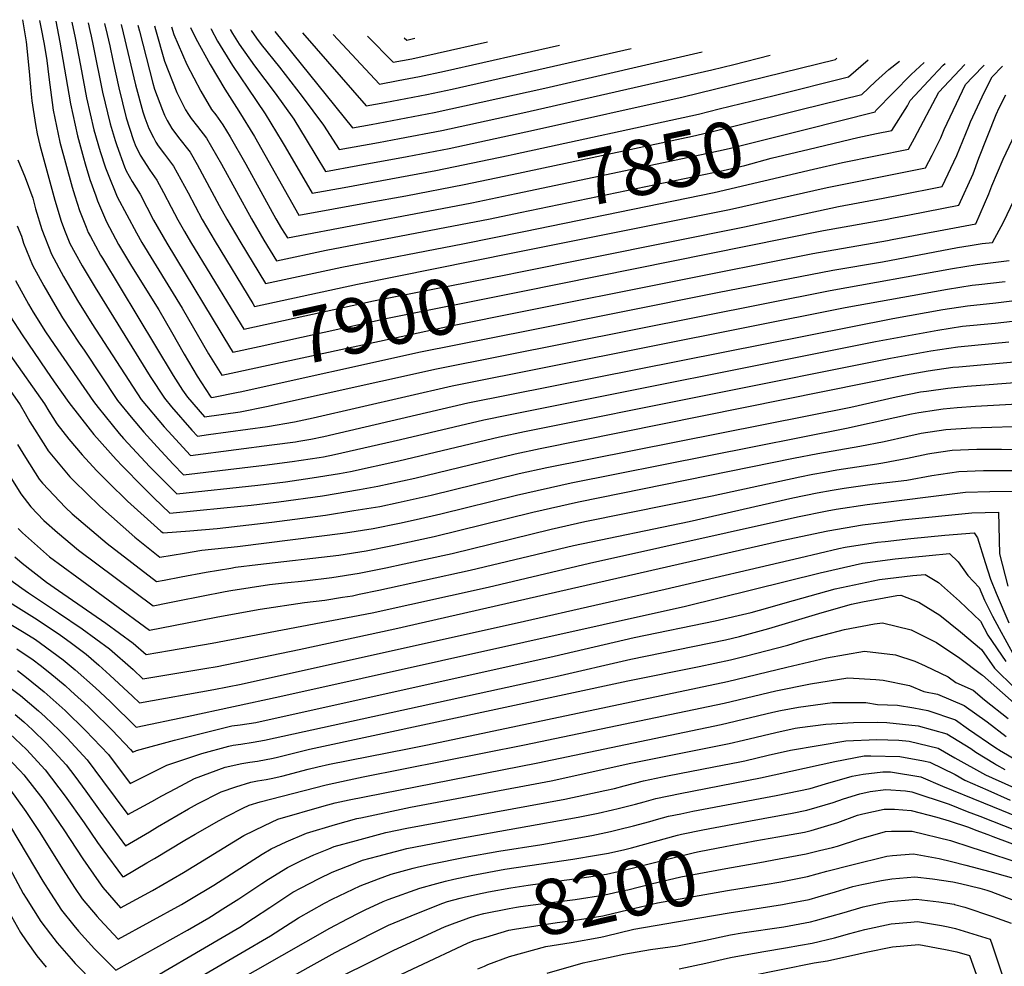
# Model space of a CAD drawing. Units: inches. Extents: x 2509258 to 2514706, y 1512700 to 1518254.
# Drawn here: x 2513473 to 2513986, y 1517540 to 1518033 of the extents above; entities that cross this region are included whole.
import ezdxf
from ezdxf.enums import TextEntityAlignment as Align

# ---------------------------------------------------------------- set-up
doc = ezdxf.new("R2010")
doc.units = ezdxf.units.IN
doc.header["$MEASUREMENT"] = 0
doc.layers.add('tile_2649_33_contour_10ft', color=155, linetype='Continuous')
doc.styles.add('Arial', font='arial.ttf')

msp = doc.modelspace()

# ---------------------------------------------------------------- linework, layer by layer
at = {"layer": 'tile_2649_33_contour_10ft'}
for points, elevation in [([(2513474.52, 1518033.01), (2513476.42, 1518021.48), (2513477.93, 1518006.01), (2513478.75, 1517996.01), (2513479.26, 1517990.75), (2513481.18, 1517978.49), (2513482.14, 1517973.62), (2513483.41, 1517967.59), (2513491.34, 1517938.98), (2513494.57, 1517928.07), (2513496.41, 1517923.44), (2513499.17, 1517916.49), (2513501.89, 1517911.43), (2513505.51, 1517904.84), (2513512.29, 1517893.45), (2513541.02, 1517847.15), (2513548.37, 1517835.75), (2513552.05, 1517831.35), (2513562.69, 1517819.16), (2513565.58, 1517816.05), (2513571.4, 1517816.83), (2513602.15, 1517821.06), (2513616.14, 1517823.55), (2513625.84, 1517825.62), (2513698.3, 1517842.22), (2513903.09, 1517883.08), (2513956.36, 1517892.68), (2513969.26, 1517894.64), (2513972.66, 1517894.99), (2513986.31, 1517896.67)], 7940), ([(2513483.33, 1518032.59), (2513484.05, 1518029.08), (2513485.68, 1518020.21), (2513487.15, 1518011.81), (2513488.18, 1518003.09), (2513490.51, 1517985.91), (2513493.93, 1517969.13), (2513500.34, 1517945.71), (2513501.68, 1517941.32), (2513504.07, 1517933.63), (2513507.59, 1517924.89), (2513508.74, 1517922.1), (2513509.84, 1517920.02), (2513515.02, 1517910.41), (2513516.05, 1517908.69), (2513552.98, 1517847.68), (2513557.88, 1517840.05), (2513560.32, 1517836.28), (2513569.18, 1517826.08), (2513587.88, 1517828.79), (2513601.59, 1517831.44), (2513690.08, 1517851.07), (2513895.18, 1517891.96), (2513958.91, 1517903.46), (2513971.82, 1517905.47), (2513988.51, 1517907.54)], 7930), ([(2513491.73, 1518032.19), (2513493.93, 1518021.37), (2513499.39, 1517989.17), (2513503.06, 1517972.48), (2513506.25, 1517961.12), (2513507.17, 1517957.99), (2513509.6, 1517949.81), (2513512.58, 1517941.21), (2513513.53, 1517938.71), (2513518.27, 1517927.67), (2513524.49, 1517915.95), (2513531.29, 1517904.57), (2513545.45, 1517881.85), (2513552.11, 1517870.37), (2513558.65, 1517858.76), (2513565.36, 1517847.33), (2513572.19, 1517836.81), (2513572.78, 1517836.12), (2513574.03, 1517836.31), (2513586.84, 1517838.91), (2513587.8, 1517839.12)], 7920), ([(2513500.19, 1518031.79), (2513501.96, 1518023.62), (2513504.62, 1518009.12), (2513507.8, 1517992.26), (2513511.68, 1517975.64), (2513514.96, 1517964.31), (2513517.72, 1517955.9), (2513518.71, 1517953.15), (2513523.71, 1517940.76), (2513533.76, 1517921.95), (2513536.6, 1517917), (2513557.71, 1517882.71), (2513571.4, 1517858.91), (2513578.32, 1517847.9), (2513585.54, 1517849.43)], 7910), ([(2513508.7, 1518031.39), (2513509.61, 1518027.45), (2513510.24, 1518024.47), (2513511.19, 1518019.41), (2513516.09, 1517995.3), (2513520.11, 1517978.74), (2513522.69, 1517970.1), (2513523.53, 1517967.45), (2513527.56, 1517956.4), (2513528.43, 1517954.27), (2513531.6, 1517948.77), (2513535.78, 1517942.13), (2513542.7, 1517928.59), (2513549.61, 1517916.55), (2513582.85, 1517861.7)], 7900), ([(2513517.22, 1518030.98), (2513518.59, 1518025.32), (2513519.91, 1518019.41), (2513521.48, 1518011.75), (2513524.55, 1517997.49), (2513528.54, 1517981.83), (2513532.1, 1517970.6), (2513533.15, 1517967.77), (2513535.79, 1517962.44), (2513540.74, 1517954.61), (2513544.46, 1517949.44), (2513547.95, 1517942.97), (2513551.85, 1517935.35), (2513555.36, 1517928.74), (2513558.86, 1517922.66), (2513562.05, 1517917.31), (2513583.09, 1517882.61)], 7890), ([(2513525.87, 1518030.57), (2513526.96, 1518026.18), (2513533.39, 1517999.09), (2513537.12, 1517984.98), (2513538.1, 1517981.89), (2513540.33, 1517976.41), (2513542.7, 1517971.56), (2513543.85, 1517969.22), (2513545.15, 1517967.22), (2513548.44, 1517962.93), (2513553.15, 1517956.75), (2513560.67, 1517942.77), (2513568.05, 1517928.89), (2513574.88, 1517917.46), (2513594.48, 1517885.1)], 7880), ([(2513534.48, 1518030.16), (2513535.35, 1518027.03), (2513542.41, 1518000.02), (2513543.29, 1517996.74), (2513547.33, 1517985.94), (2513548.44, 1517983.23), (2513549.78, 1517980.46), (2513552.28, 1517976.31), (2513555.67, 1517971.71), (2513561.75, 1517963.98), (2513565.46, 1517957.51), (2513576.97, 1517936.18), (2513580.86, 1517929.04), (2513587.66, 1517917.61), (2513601.06, 1517895.54), (2513640.79, 1517904.15), (2513703.77, 1517916.16), (2513735.7, 1517922.68)], 7870), ([(2513543.23, 1518029.75), (2513543.79, 1518027.9), (2513548.41, 1518011.39), (2513554.89, 1517995.05), (2513559.4, 1517986.08), (2513560.91, 1517983.57), (2513562.37, 1517981.59), (2513565.55, 1517977.33), (2513570.35, 1517971.21), (2513578.11, 1517957.66), (2513593.67, 1517929.2), (2513600.18, 1517918.21), (2513606.74, 1517907.45), (2513632.56, 1517913.01), (2513718.08, 1517929.3), (2513733.63, 1517932.53)], 7860), ([(2513552.05, 1518029.33), (2513553.25, 1518025.21), (2513560.02, 1518009.74), (2513567.34, 1517995.8), (2513572.98, 1517986.25), (2513575.18, 1517983.37), (2513578.79, 1517978.32), (2513582.6, 1517972.04), (2513590.73, 1517957.81), (2513606.43, 1517929.35), (2513609.42, 1517924.3), (2513612.43, 1517919.35), (2513685.77, 1517933.26), (2513708.48, 1517937.64), (2513731.55, 1517942.47)], 7850), ([(2513562.01, 1518028.86), (2513564.71, 1518023.15), (2513572.16, 1518009.59), (2513579.88, 1517996.81), (2513587.22, 1517985.41), (2513595.23, 1517972.19), (2513618.32, 1517931.19), (2513654.53, 1517937.72), (2513674.06, 1517941.27), (2513704.55, 1517947.09), (2513729.48, 1517952.39)], 7840), ([(2513572.48, 1518028.36), (2513572.68, 1518028), (2513576.12, 1518021.74), (2513583.82, 1518009.11), (2513591.76, 1517997.27), (2513600.92, 1517983.99), (2513609.7, 1517969.45), (2513611.27, 1517966.73), (2513625.35, 1517942.57), (2513642.09, 1517945.6), (2513661.63, 1517949.15), (2513689.69, 1517954.39), (2513727.42, 1517962.22)], 7830), ([(2513582.65, 1518027.88), (2513583.89, 1518025.82), (2513587.26, 1518020.31), (2513595.33, 1518008.9), (2513606.12, 1517994.74), (2513615.76, 1517981.1), (2513622.16, 1517970.63), (2513632.37, 1517953.96), (2513649.22, 1517957.02), (2513674.82, 1517961.74), (2513696.73, 1517965.91), (2513740.66, 1517975.41), (2513818.6, 1517992.81), (2513851.92, 1518000.9), (2513897.95, 1518012.33), (2513898.59, 1518012.89)], 7820), ([(2513593.53, 1518027.36), (2513596.38, 1518023.39), (2513598.76, 1518020.07), (2513608.27, 1518008.23), (2513620.16, 1517993.07), (2513631.18, 1517978.09), (2513639.4, 1517965.34), (2513659.93, 1517969.1), (2513670.91, 1517971.14), (2513692.83, 1517975.29), (2513735.13, 1517984.5), (2513833.63, 1518006.95), (2513844.95, 1518009.73), (2513863.89, 1518014.54)], 7810), ([(2513605.9, 1518026.78), (2513646.43, 1517976.73), (2513656.03, 1517978.48), (2513677.99, 1517982.57), (2513688.95, 1517984.65), (2513746.55, 1517997.38), (2513828.45, 1518016.22)], 7800), ([(2513620.23, 1518026.1), (2513653.45, 1517988.11), (2513663.12, 1517989.9), (2513674.09, 1517991.94), (2513685.06, 1517994), (2513698.21, 1517996.9), (2513739.64, 1518006.16), (2513791.59, 1518017.97)], 7790), ([(2513636.35, 1518025.33), (2513660.48, 1517999.5), (2513670.21, 1518001.3), (2513681.18, 1518003.35), (2513694.31, 1518006.27), (2513754.22, 1518019.74)], 7780), ([(2513654.1, 1518024.49), (2513667.51, 1518010.88), (2513677.29, 1518012.7), (2513690.42, 1518015.64), (2513716.68, 1518021.52)], 7770), ([(2513673.3, 1518023.58), (2513674.59, 1518022.35), (2513678.8, 1518023.32)], 7760), ([(2513729.86, 1517911.47), (2513842.74, 1517934.04), (2513893.56, 1517945.65), (2513944.82, 1517955.8), (2513948.29, 1517962.46), (2513952.84, 1517971.54), (2513954.58, 1517975.83), (2513965.74, 1517999.21), (2513969.52, 1518003.32), (2513975.36, 1518009.25)], 7880), ([(2513732.1, 1517901.23), (2513850.66, 1517925.16), (2513899.5, 1517935.66), (2513922.88, 1517940.01), (2513930.88, 1517941.59), (2513953.56, 1517946.08), (2513961.19, 1517962.24), (2513967.38, 1517977.48), (2513968.32, 1517979.82), (2513975.66, 1517995.46), (2513979.54, 1518003.22), (2513984.96, 1518008.79)], 7890), ([(2513865.96, 1517993.6), (2513904.8, 1518003.22), (2513915.02, 1518012.11)], 7830), ([(2513879.99, 1517986.21), (2513911.66, 1517994.11), (2513918.84, 1518000.85), (2513925.79, 1518007.04), (2513931.34, 1518011.34)], 7840), ([(2513882.16, 1517975.85), (2513918.6, 1517984.97), (2513919.03, 1517985.65), (2513937.4, 1518004.47), (2513944.19, 1518010.73)], 7850), ([(2513884.32, 1517965.56), (2513909.69, 1517971.66), (2513919.4, 1517973.77), (2513927.34, 1517975.25), (2513935.41, 1517988.08), (2513936.95, 1517990.85), (2513948.91, 1518003.82), (2513954.11, 1518009.32), (2513955.03, 1518010.21)], 7860), ([(2513886.51, 1517955.06), (2513901.59, 1517958.6), (2513936.08, 1517965.52), (2513939.12, 1517971.34), (2513951.88, 1517995.19), (2513965.33, 1518009.73)], 7870), ([(2513727.42, 1517962.22), (2513730.59, 1517962.88), (2513826.56, 1517983.87), (2513837.46, 1517986.55), (2513865.96, 1517993.6)], 7830), ([(2513734.25, 1517891.45), (2513891.71, 1517923.1), (2513924.02, 1517928.94), (2513928.19, 1517929.72), (2513936.48, 1517931.33), (2513962.29, 1517936.36), (2513969.69, 1517952.79), (2513972.67, 1517960.94), (2513981.69, 1517983.7), (2513983.24, 1517987.02), (2513986.68, 1517993.88)], 7900), ([(2513729.48, 1517952.39), (2513823.52, 1517972.38), (2513834.56, 1517974.9), (2513843.56, 1517977.13), (2513879.99, 1517986.21)], 7840), ([(2513731.55, 1517942.47), (2513831.51, 1517963.4), (2513842.54, 1517965.94), (2513882.16, 1517975.85)], 7850), ([(2513736.46, 1517881.34), (2513886.12, 1517911.18), (2513925.04, 1517917.98), (2513927.57, 1517918.44), (2513971.03, 1517926.63), (2513977.85, 1517942.31), (2513979.43, 1517946.39), (2513985.33, 1517960.36), (2513993.15, 1517976.78)], 7910), ([(2513733.63, 1517932.53), (2513839.48, 1517954.47), (2513850.71, 1517957.13), (2513864.51, 1517960.79), (2513884.32, 1517965.56)], 7860), ([(2513471.98, 1517960.04), (2513475.88, 1517950.77), (2513479.78, 1517940.01), (2513481.21, 1517934.52), (2513484.59, 1517923.77), (2513489.51, 1517910.84), (2513495.85, 1517899.19), (2513503.18, 1517886.72), (2513510.59, 1517874.75), (2513536.31, 1517835.21), (2513548.3, 1517820.89), (2513550.29, 1517818.61), (2513561.98, 1517806.01), (2513585.78, 1517809.03), (2513604.35, 1517811.46), (2513616.74, 1517813.15), (2513618.48, 1517813.45), (2513624.59, 1517814.55), (2513631.48, 1517815.95), (2513706.51, 1517833.39), (2513927.85, 1517877.35), (2513953.81, 1517881.95), (2513966.72, 1517883.95), (2513981.43, 1517885.47), (2514000.79, 1517887.87)], 7950), ([(2513735.7, 1517922.68), (2513834.83, 1517942.92), (2513886.51, 1517955.06)], 7870), ([(2513738.67, 1517871.28), (2513836.44, 1517890.82), (2513896.52, 1517902.59), (2513922.41, 1517906.88), (2513961.48, 1517914.29), (2513968.09, 1517915.35), (2513974.4, 1517916.36), (2513979.77, 1517917.02), (2513985.42, 1517927.5), (2513998.4, 1517954.53)], 7920), ([(2513471.63, 1517925.55), (2513473.95, 1517920.22), (2513475.04, 1517916.64), (2513479.73, 1517905.12), (2513485.49, 1517894.36), (2513491.29, 1517884.45), (2513495.27, 1517877.72), (2513504.02, 1517864.51), (2513506.49, 1517860.8), (2513523.97, 1517834.66), (2513531.07, 1517825.88), (2513537.64, 1517818.05), (2513544.56, 1517810.46), (2513552.92, 1517801.51), (2513558.38, 1517795.97), (2513600.59, 1517800.99), (2513614.97, 1517802.85), (2513628.98, 1517804.92), (2513631.22, 1517805.3), (2513637.01, 1517806.48), (2513671.41, 1517814.3), (2513714.7, 1517824.56), (2513727.69, 1517827.22), (2513918.86, 1517865.38), (2513951.29, 1517871.31), (2513964.19, 1517873.26), (2513981.17, 1517874.98), (2513990.27, 1517875.87)], 7960), ([(2513594.48, 1517885.1), (2513595.37, 1517883.63), (2513649.01, 1517895.3), (2513729.86, 1517911.47)], 7880), ([(2513583.09, 1517882.61), (2513589.69, 1517871.72), (2513657.22, 1517886.46), (2513727.08, 1517900.21), (2513732.1, 1517901.23)], 7890), ([(2513470.74, 1517897.22), (2513477.54, 1517884.77), (2513479.94, 1517880.69), (2513486.48, 1517870.45), (2513490.9, 1517863.83), (2513511.45, 1517834.11), (2513513.88, 1517830.98), (2513524.81, 1517817.48), (2513527.13, 1517814.89), (2513540.82, 1517800.04), (2513554.77, 1517785.93), (2513597.11, 1517790.56), (2513611.46, 1517792.31), (2513625.43, 1517794.28), (2513639.52, 1517796.59), (2513645.36, 1517797.63), (2513670.47, 1517803.17), (2513722.91, 1517815.72), (2513735.88, 1517818.4), (2513926.65, 1517856.64), (2513947.69, 1517860.49), (2513961.66, 1517862.58), (2513988.23, 1517865.18)], 7970), ([(2513582.85, 1517861.7), (2513584, 1517859.81), (2513597.79, 1517862.79), (2513665.43, 1517877.62), (2513734.25, 1517891.45)], 7900), ([(2513585.54, 1517849.43), (2513593.59, 1517851.14), (2513695.84, 1517873.24), (2513736.46, 1517881.34)], 7910), ([(2513468.25, 1517878.13), (2513474.21, 1517868.75), (2513486.73, 1517850.34), (2513490.88, 1517844.43), (2513498.6, 1517833.54), (2513509.69, 1517819.29), (2513511.62, 1517816.89), (2513523.2, 1517803.94), (2513526.52, 1517800.33), (2513537.08, 1517789.62), (2513542.83, 1517783.84), (2513551.17, 1517775.89), (2513579.38, 1517778.64), (2513593.62, 1517780.09), (2513607.96, 1517781.84), (2513630.82, 1517784.98), (2513650.03, 1517788.17), (2513659.51, 1517789.96), (2513678.8, 1517794.2), (2513731.13, 1517806.87), (2513744.08, 1517809.57), (2513934.41, 1517847.93), (2513946.24, 1517849.99), (2513959.13, 1517851.9), (2513962.17, 1517852.2), (2513993.01, 1517855.02)], 7980), ([(2513587.8, 1517839.12), (2513681.87, 1517859.92), (2513738.67, 1517871.28)], 7920), ([(2513468.11, 1517858.22), (2513485.86, 1517832.97), (2513488.11, 1517829.1), (2513492.32, 1517822.53), (2513498.62, 1517814.43), (2513505.47, 1517806.23), (2513512.94, 1517798.08), (2513519.22, 1517791.82), (2513529.17, 1517782.17), (2513546.58, 1517766.53), (2513547.75, 1517765.6), (2513561.63, 1517766.7), (2513575.81, 1517767.96), (2513604.41, 1517771.21), (2513632.29, 1517774.93), (2513647.06, 1517777.23), (2513660.66, 1517779.46), (2513670.17, 1517781.43), (2513687.33, 1517785.28), (2513733.18, 1517796.51), (2513747.67, 1517799.77), (2513905.89, 1517831.22), (2513929.6, 1517836.56), (2513942.31, 1517839.06), (2513945.43, 1517839.56), (2513956.56, 1517841.07), (2513966.6, 1517842.06), (2513973.52, 1517842.69), (2514007.11, 1517845.13)], 7990), ([(2513459.04, 1517852.47), (2513473.29, 1517832.41), (2513475.77, 1517827.9), (2513478.3, 1517823.57), (2513486.35, 1517810.69), (2513487.85, 1517808.34), (2513499.15, 1517794.91), (2513501.22, 1517792.71), (2513514.67, 1517779.6), (2513532.92, 1517763.39), (2513545.98, 1517752.95), (2513558.88, 1517755.13), (2513567.85, 1517756.67), (2513586.44, 1517758.58), (2513642.8, 1517765.66), (2513657.1, 1517767.94), (2513670.86, 1517770.76), (2513679.58, 1517772.6), (2513692.37, 1517775.55), (2513731.76, 1517785.29), (2513760.35, 1517791.79), (2513903.67, 1517820.23), (2513928.88, 1517825.75), (2513937.59, 1517827.6), (2513941.45, 1517828.35), (2513950.61, 1517829.76), (2513953.99, 1517830.21), (2513961.41, 1517830.94), (2513970.86, 1517831.69), (2513992.75, 1517832.88)], 8000), ([(2513471.8, 1517811.76), (2513475.99, 1517804.85), (2513483.2, 1517793.56), (2513484.84, 1517791.62), (2513496.87, 1517778.87), (2513500.29, 1517775.53), (2513518.5, 1517760.08), (2513544.21, 1517740.3), (2513548.33, 1517741.04), (2513557.14, 1517742.68), (2513570.07, 1517745.13), (2513582.98, 1517747.35), (2513585.36, 1517747.73), (2513597.03, 1517749.11), (2513639.23, 1517754.1), (2513653.52, 1517756.33), (2513667.28, 1517759.16), (2513688.97, 1517763.77), (2513740.29, 1517776.38), (2513764.04, 1517781.8), (2513876.18, 1517804.5), (2513888.72, 1517806.99), (2513910.58, 1517810.75), (2513923.28, 1517813.32), (2513935.7, 1517816.08), (2513942.68, 1517817.55), (2513955.48, 1517819.49), (2513968.63, 1517820.37), (2514001.2, 1517821.42)], 8010), ([(2513467.02, 1517796.55), (2513473.53, 1517786.04), (2513478.71, 1517779.28), (2513485.49, 1517772.13), (2513492.75, 1517765.77), (2513503.61, 1517756.65), (2513542.44, 1517727.64), (2513550.23, 1517729.16), (2513555.38, 1517730.17), (2513580.1, 1517735.19), (2513582.93, 1517735.67), (2513603.06, 1517738.7), (2513610.88, 1517739.6), (2513621.5, 1517740.75), (2513635.63, 1517742.42), (2513649.92, 1517744.66), (2513663.67, 1517747.47), (2513673.32, 1517749.52), (2513698.35, 1517754.96), (2513749.84, 1517767.64), (2513767.35, 1517771.55), (2513833.67, 1517784.87), (2513879.43, 1517794.89), (2513886.17, 1517796.24), (2513892.19, 1517797.37), (2513898.68, 1517798.57), (2513919.56, 1517801.7), (2513922.71, 1517802.08), (2513935.51, 1517804.57), (2513946.01, 1517806.81), (2513948.2, 1517807.14), (2513958.82, 1517808.72), (2513971.6, 1517809.29), (2513977.08, 1517809.33), (2513984.54, 1517809.33), (2513995.34, 1517809.14)], 8020), ([(2513472.21, 1517767.89), (2513474.44, 1517765.67), (2513488.56, 1517753.19), (2513502.82, 1517742.72), (2513540.67, 1517714.99), (2513566.56, 1517720.04), (2513576.26, 1517721.93), (2513598.24, 1517725.93), (2513621.41, 1517729.33), (2513631.98, 1517730.61), (2513641.21, 1517732.1), (2513646.31, 1517732.94), (2513649.88, 1517733.67), (2513660.05, 1517735.73), (2513707.71, 1517746.17), (2513761.55, 1517759.15), (2513821.67, 1517771.64), (2513875.77, 1517783.86), (2513888.4, 1517786.46), (2513896.16, 1517787.92), (2513902.44, 1517788.9), (2513917.03, 1517791.03), (2513924.67, 1517791.94), (2513935.12, 1517793.2), (2513948.19, 1517795.5), (2513962.24, 1517797.71), (2513975.05, 1517798.16), (2514000.95, 1517798.16)], 8030), ([(2513470.51, 1517753.19), (2513474.23, 1517749.9), (2513486.96, 1517740.02), (2513493.18, 1517735.57), (2513517.92, 1517718.67), (2513532.18, 1517708.17), (2513538.89, 1517702.34), (2513551.06, 1517704.34), (2513573.25, 1517708.24), (2513656.68, 1517724.04), (2513717.09, 1517737.36), (2513769.75, 1517749.79), (2513878.1, 1517773.95), (2513893.61, 1517777.16), (2513898.36, 1517777.98), (2513914.54, 1517780.51), (2513965.63, 1517786.78), (2513978.46, 1517787.15), (2513991.37, 1517787.3)], 8040), ([(2513460.26, 1517746.69), (2513474.17, 1517736.77), (2513477.54, 1517734.44), (2513493.2, 1517724), (2513505.46, 1517715.74), (2513519.71, 1517705.24), (2513532.05, 1517694.4), (2513537.12, 1517689.69), (2513569.5, 1517694.93), (2513575.8, 1517696.09), (2513618.65, 1517704.92), (2513668.43, 1517715.64), (2513870.09, 1517761.6), (2513893.93, 1517766.8), (2513912.01, 1517769.82), (2513926.53, 1517771.67), (2513932.76, 1517772.39), (2513968.93, 1517776.13), (2513982.92, 1517776.47), (2513983.4, 1517754.74), (2513987.82, 1517737.82)], 8050), ([(2513461.96, 1517732.98), (2513477.85, 1517723.09), (2513480.72, 1517721.34), (2513493.5, 1517712.92), (2513499.91, 1517708.18), (2513507.65, 1517702.41), (2513514.17, 1517696.74), (2513520, 1517691.57), (2513531.75, 1517680.59), (2513535.35, 1517677.04), (2513574.11, 1517683.99), (2513588.28, 1517686.78), (2513735.89, 1517719.7), (2513809.28, 1517736.36), (2513879.3, 1517752.71), (2513899.69, 1517757.46), (2513903.05, 1517758.23), (2513919.85, 1517760.77), (2513923.8, 1517761.25), (2513937.25, 1517762.77), (2513955, 1517764.42), (2513970.18, 1517765.65), (2513971.91, 1517763.01), (2513975.95, 1517750.17), (2513978.76, 1517741.49), (2513981.73, 1517734.26), (2513988.27, 1517718.8)], 8060), ([(2513464.82, 1517720.03), (2513475.36, 1517713.79), (2513481.26, 1517710.05), (2513483.91, 1517708.28), (2513495.68, 1517699.59), (2513501.87, 1517694.37), (2513512.52, 1517684.91), (2513520.06, 1517677.84), (2513533.58, 1517664.39), (2513560.24, 1517670.03), (2513608.52, 1517680.36), (2513819.79, 1517727.53), (2513890.02, 1517744.77), (2513912.01, 1517749.81), (2513929.11, 1517752.08), (2513946.71, 1517753.87), (2513957.44, 1517754.83), (2513961.8, 1517750.61), (2513966.99, 1517743.47), (2513972.86, 1517737.17), (2513975.54, 1517730.64), (2513979.83, 1517722.21), (2513983.19, 1517715.83), (2513991.21, 1517701.24)], 8070), ([(2513471.5, 1517705.3), (2513479.95, 1517699.56), (2513483.72, 1517696.78), (2513488.76, 1517692.77), (2513496.63, 1517686.06), (2513499.71, 1517683.31), (2513508.62, 1517675.14), (2513510.49, 1517673.31), (2513521.12, 1517662.81), (2513530.71, 1517652.86), (2513531.86, 1517651.33), (2513533.85, 1517652.27), (2513553.57, 1517657.58), (2513573.83, 1517662.63), (2513583.57, 1517665.05), (2513587.85, 1517665.69), (2513596.08, 1517666.95), (2513751.35, 1517701.43), (2513793.07, 1517711.11), (2513835.32, 1517719.87), (2513853.99, 1517724.26), (2513858.44, 1517725.34), (2513876.07, 1517730.35), (2513897.84, 1517736.51), (2513901.08, 1517737.26), (2513920.92, 1517741.43), (2513938.34, 1517743.4), (2513944.7, 1517744.01), (2513951.62, 1517739.82), (2513962.55, 1517730.14), (2513973.51, 1517719.58), (2513977.29, 1517712.38), (2513986.68, 1517698.59)], 8080), ([(2513471.76, 1517693.97), (2513476.54, 1517690.36), (2513485.75, 1517682.85), (2513496.61, 1517673.1), (2513507.27, 1517662.72), (2513519.26, 1517650.13), (2513530.6, 1517635.11), (2513543.01, 1517641.26), (2513549.56, 1517644.65), (2513567.86, 1517650.64), (2513581.86, 1517654.52), (2513584.12, 1517655), (2513588.19, 1517655.65), (2513594.6, 1517656.62), (2513600.55, 1517657.59), (2513747.55, 1517689.81), (2513752.36, 1517690.87), (2513791.42, 1517699.85), (2513840.72, 1517709.96), (2513848.03, 1517711.68), (2513863.19, 1517715.83), (2513891.12, 1517724.19), (2513906.39, 1517728.47), (2513912.08, 1517729.68), (2513929.92, 1517732.97), (2513931.96, 1517733.2), (2513941.43, 1517729.57), (2513952.25, 1517722.72), (2513963.14, 1517714.08), (2513974.05, 1517704.85), (2513980.83, 1517695.17), (2513991.37, 1517684.76)], 8090), ([(2513464.29, 1517687.87), (2513473.38, 1517680.9), (2513482.76, 1517673.02), (2513486.31, 1517669.82), (2513493.49, 1517662.86), (2513497.68, 1517658.76), (2513508.14, 1517647.47), (2513516.1, 1517636.72), (2513529.33, 1517618.9), (2513541.8, 1517625.67), (2513546.98, 1517628.69), (2513554.27, 1517632.56), (2513563.97, 1517637.65), (2513580.07, 1517643.53), (2513588.66, 1517645.49), (2513592.9, 1517646.17), (2513596.88, 1517646.79), (2513605.01, 1517648.25), (2513607.21, 1517648.76), (2513623.91, 1517652.9), (2513789.77, 1517688.6), (2513826.91, 1517696), (2513843.3, 1517699.52), (2513850.97, 1517701.36), (2513873.22, 1517707.13), (2513881.42, 1517709.7), (2513902.61, 1517715.38), (2513918.28, 1517718.21), (2513922.4, 1517718.83), (2513937.43, 1517715.18), (2513950.58, 1517708.53), (2513962.76, 1517700.32), (2513974.08, 1517691.91), (2513974.53, 1517691.57), (2513974.57, 1517691.51), (2513992.39, 1517675.79)], 8100), ([(2513470.67, 1517671.05), (2513475.2, 1517667.19), (2513479.72, 1517663), (2513486.77, 1517656.16), (2513497.14, 1517644.85), (2513501.65, 1517638.88), (2513507.49, 1517631.05), (2513514.85, 1517620.67), (2513528.07, 1517602.68), (2513540.56, 1517609.91), (2513544.8, 1517612.53), (2513560.85, 1517621.95), (2513565.57, 1517624.46), (2513578, 1517630.83), (2513578, 1517630.83), (2513585.59, 1517633.44), (2513593.32, 1517635.74), (2513596.87, 1517636.55), (2513601.43, 1517637.26), (2513603.93, 1517637.71), (2513609.5, 1517638.84), (2513623.31, 1517642.58), (2513628.26, 1517643.8), (2513634.39, 1517645.08), (2513675.06, 1517653.22), (2513685.41, 1517655.21), (2513841.64, 1517688.21), (2513872.68, 1517695.76), (2513893.31, 1517700.53), (2513913.17, 1517704.09), (2513929.28, 1517702.16), (2513939.38, 1517698.82), (2513944.66, 1517696.38), (2513956.7, 1517690.65), (2513960.74, 1517687.64), (2513969.78, 1517683.63), (2513975.63, 1517678.71), (2513987.89, 1517668.89)], 8110), ([(2513467.65, 1517661.1), (2513476.6, 1517652.73), (2513486.19, 1517642.24), (2513496.65, 1517628.46), (2513506.51, 1517614.54), (2513513.58, 1517604.38), (2513516.34, 1517600.61), (2513526.59, 1517586.7), (2513526.8, 1517586.46), (2513527.17, 1517586.66), (2513539.3, 1517593.75), (2513543.23, 1517596.08), (2513558.97, 1517605.65), (2513564.34, 1517608.72), (2513576.83, 1517615.83), (2513581.06, 1517617.99), (2513589.26, 1517622.17), (2513592.55, 1517623.76), (2513598.22, 1517625.47), (2513632.73, 1517634.44), (2513644.55, 1517637.01), (2513651.92, 1517638.49), (2513736.04, 1517655.19), (2513839.99, 1517676.97), (2513866.9, 1517683.41), (2513884.88, 1517687.07), (2513904.42, 1517690.12), (2513918.95, 1517689.21), (2513922.74, 1517688.93), (2513936.53, 1517686.1), (2513943.95, 1517682.96), (2513951.1, 1517681.57), (2513965, 1517675.73), (2513976.94, 1517667.21), (2513986.89, 1517659.64)], 8120), ([(2513464.75, 1517650.59), (2513473.23, 1517641.64), (2513475.1, 1517639.6), (2513485.01, 1517626.89), (2513496.02, 1517610.9), (2513505.91, 1517595.83), (2513514.22, 1517583.82), (2513516.24, 1517580.99), (2513525.54, 1517570.24), (2513542.23, 1517579.35), (2513558.27, 1517588.77), (2513589.68, 1517607.95), (2513600.5, 1517613.28), (2513607.52, 1517616.5), (2513631.64, 1517623.44), (2513637.26, 1517624.94), (2513644.6, 1517626.54), (2513652.63, 1517628.23), (2513742.98, 1517645.82), (2513838.36, 1517665.81), (2513865.27, 1517672.28), (2513869.36, 1517673.15), (2513878.64, 1517674.91), (2513896.43, 1517677.36), (2513907.93, 1517677.34), (2513913.71, 1517677.29), (2513919.93, 1517676.25), (2513930.22, 1517675.89), (2513938.83, 1517674.54), (2513946, 1517673.15), (2513960.5, 1517668.31), (2513967.32, 1517663.45), (2513981, 1517654), (2513984.29, 1517652.01)], 8130), ([(2513467.28, 1517632.78), (2513476.13, 1517620.47), (2513483.12, 1517610.02), (2513495.58, 1517590.12), (2513501.6, 1517580.97), (2513505.56, 1517575.09), (2513513.35, 1517565.86), (2513514.71, 1517564.27), (2513524.27, 1517554.02), (2513557.24, 1517572.06), (2513561.68, 1517574.69), (2513574.2, 1517582.18), (2513599.32, 1517598.23), (2513603.99, 1517601), (2513611.76, 1517604.71), (2513622.33, 1517609.3), (2513637.48, 1517613.81), (2513648.65, 1517616.8), (2513650.62, 1517617.22), (2513676.65, 1517622.7), (2513749.94, 1517636.41), (2513791.29, 1517645.63), (2513842.63, 1517655.95), (2513850.06, 1517657.66), (2513866.88, 1517661.73), (2513876.98, 1517663.87), (2513879.35, 1517664.25), (2513893, 1517666.08), (2513907.36, 1517666.93), (2513919.88, 1517666.98), (2513924.72, 1517666.81), (2513941.11, 1517665.08), (2513956, 1517660.88), (2513968.53, 1517653.32), (2513971.11, 1517651.38), (2513980.89, 1517645.48), (2513981.87, 1517644.9)], 8140), ([(2513468.25, 1517612.59), (2513485, 1517584.28), (2513488.99, 1517577.98), (2513494.75, 1517569.12), (2513501.14, 1517561.07), (2513503.59, 1517558.14), (2513512.04, 1517548.96), (2513523, 1517537.81), (2513560.44, 1517558.76), (2513571.55, 1517565.11), (2513572.94, 1517565.95), (2513578.89, 1517569.71), (2513587.22, 1517575.04), (2513599.15, 1517583.06), (2513602.59, 1517585.31), (2513612.54, 1517591.3), (2513619.8, 1517595.06), (2513626.26, 1517597.97), (2513634.01, 1517601.09), (2513636.88, 1517602.24), (2513648.47, 1517605.47), (2513663.72, 1517609.48), (2513674.67, 1517611.83), (2513756.92, 1517626.98), (2513767.39, 1517629.19), (2513777.81, 1517631.46), (2513782.78, 1517632.56), (2513787.95, 1517633.88), (2513797.89, 1517636.4), (2513807.85, 1517638.5), (2513810.43, 1517639.05), (2513834.64, 1517643.78), (2513848.2, 1517646.44), (2513850.79, 1517646.95), (2513862.92, 1517649.84), (2513874.56, 1517652.54), (2513903.36, 1517657.38), (2513919.44, 1517658.09), (2513930.98, 1517657.66), (2513936.35, 1517657.21), (2513951.54, 1517653.51), (2513960.17, 1517648.49), (2513976.15, 1517639.65), (2513979.56, 1517638.11)], 8150), ([(2513525.38, 1517523.7), (2513587.7, 1517560.28), (2513594.84, 1517564.96), (2513603.26, 1517570.5), (2513615.32, 1517578.4), (2513619.22, 1517580.6), (2513628.93, 1517585.63), (2513635.77, 1517588.83), (2513647.79, 1517593.63), (2513651.62, 1517595.08), (2513659.48, 1517597.17), (2513674.59, 1517601.17), (2513683.63, 1517602.94), (2513701.75, 1517606.36), (2513763.94, 1517617.51), (2513774.42, 1517619.69), (2513781.76, 1517621.29), (2513784.71, 1517622.01), (2513793.76, 1517624.35), (2513798.39, 1517625.61), (2513804.45, 1517627.24), (2513816.99, 1517629.88), (2513858.92, 1517637.98), (2513897.63, 1517646.52), (2513912.83, 1517649.44), (2513916.42, 1517649.42), (2513931.49, 1517649.19), (2513943.81, 1517646.89), (2513947.07, 1517646.14), (2513960.32, 1517639.76), (2513965.39, 1517636.81), (2513977.33, 1517631.58)], 8160), ([(2513984.29, 1517652.01), (2513984.69, 1517651.77), (2513996.15, 1517644.94)], 8130), ([(2513981.87, 1517644.9), (2513986.21, 1517642.31)], 8140), ([(2513526.9, 1517510.96), (2513588.21, 1517546.67), (2513603.65, 1517555.76), (2513611.48, 1517560.8), (2513618.19, 1517565.11), (2513631.69, 1517572.8), (2513635.79, 1517574.88), (2513650.32, 1517581.76), (2513659.85, 1517585.44), (2513666.58, 1517587.81), (2513678.03, 1517590.9), (2513680.02, 1517591.42), (2513686.96, 1517592.98), (2513704.97, 1517596.74), (2513722.54, 1517599.84), (2513744.98, 1517603.31), (2513770.96, 1517608.02), (2513780.74, 1517610.03), (2513784.91, 1517611.04), (2513792.73, 1517612.97), (2513801.2, 1517615.37), (2513804.76, 1517616.34), (2513811.06, 1517618), (2513817.45, 1517619.35), (2513823.63, 1517620.6), (2513867.12, 1517628.92), (2513884.84, 1517632.55), (2513892.83, 1517634.87), (2513906.73, 1517638.88), (2513912.33, 1517640), (2513922.71, 1517641.14), (2513926.58, 1517641.09), (2513942.44, 1517638.48), (2513953.8, 1517633.74), (2513975.16, 1517625.05)], 8170), ([(2513979.56, 1517638.11), (2513997.82, 1517629.85)], 8150), ([(2513853.67, 1517615.61), (2513875.47, 1517619.71), (2513882.99, 1517621.23), (2513888.5, 1517622.83), (2513896.79, 1517625.23), (2513902.08, 1517627.1), (2513910.66, 1517629.78), (2513916.11, 1517631), (2513924.15, 1517631.89), (2513934.46, 1517631.28), (2513937.76, 1517630.76), (2513957.14, 1517624.4), (2513966.64, 1517620.52), (2513973.14, 1517618)], 8180), ([(2513977.33, 1517631.58), (2513989.05, 1517626.45)], 8160), ([(2513975.16, 1517625.05), (2513997.71, 1517615.87)], 8170), ([(2513856.01, 1517605.2), (2513867.94, 1517607.3), (2513881.85, 1517609.82), (2513885.33, 1517610.68), (2513895.64, 1517613.65), (2513899.13, 1517614.77), (2513909.4, 1517618.51), (2513912.16, 1517619.33), (2513923.26, 1517621.75), (2513928.76, 1517621.74), (2513937.34, 1517621.1), (2513950.73, 1517617.48), (2513957.22, 1517615.68), (2513967.33, 1517612.29), (2513971.09, 1517610.86)], 8190), ([(2513750.61, 1517594.04), (2513761.19, 1517595.6), (2513773.44, 1517597.68), (2513779.73, 1517598.87), (2513788.17, 1517600.78), (2513791.7, 1517601.64), (2513815.75, 1517608.19), (2513817.75, 1517608.66), (2513828.93, 1517610.95), (2513853.67, 1517615.61)], 8180), ([(2513973.14, 1517618), (2513992.08, 1517610.63)], 8180), ([(2513858.53, 1517593.96), (2513868.71, 1517595.77), (2513882.62, 1517598.4), (2513889.58, 1517600.11), (2513896.36, 1517601.79), (2513898.99, 1517602.46), (2513910.14, 1517606.05), (2513923.95, 1517610.06), (2513927.18, 1517610.29), (2513937.99, 1517610.25), (2513957.83, 1517605.4), (2513968.54, 1517601.98)], 8200), ([(2513971.09, 1517610.86), (2513977.33, 1517608.47), (2513979.97, 1517607.43), (2513997.58, 1517600.85)], 8190), ([(2513704.51, 1517575.83), (2513711.4, 1517577.52), (2513717.19, 1517578.63), (2513728.91, 1517580.81), (2513737.8, 1517582.12), (2513756.67, 1517584.74), (2513763.37, 1517585.53), (2513768.26, 1517586.28), (2513778.73, 1517587.93), (2513784.76, 1517589.25), (2513790.7, 1517590.59), (2513813.87, 1517596.53), (2513824.59, 1517599.09), (2513826.95, 1517599.58), (2513840.51, 1517602.29), (2513855.06, 1517605.03), (2513856.01, 1517605.2)], 8190), ([(2513861.11, 1517582.47), (2513861.35, 1517582.51), (2513869.51, 1517583.94), (2513883.41, 1517586.59), (2513893.55, 1517589.5), (2513906.47, 1517592.75), (2513924.71, 1517597.3), (2513927.7, 1517597.57), (2513938.68, 1517598.51), (2513951.9, 1517596.01), (2513958.48, 1517594.52), (2513965.83, 1517592.54)], 8210), ([(2513968.54, 1517601.98), (2513977.77, 1517599.02), (2513990.43, 1517594.88)], 8200), ([(2513570.91, 1517523.46), (2513634.5, 1517559.79), (2513643.76, 1517564.61), (2513650.13, 1517567.91), (2513653.03, 1517569.32), (2513662.4, 1517573.59), (2513664.97, 1517574.65), (2513681.42, 1517580.61), (2513690.29, 1517583.04), (2513694.83, 1517584.23), (2513699.19, 1517585.22), (2513708.15, 1517587.22), (2513725.71, 1517590.38), (2513750.61, 1517594.04)], 8180), ([(2513706.93, 1517565.07), (2513710.77, 1517566.35), (2513714.81, 1517567.32), (2513727.99, 1517570), (2513731.74, 1517570.72), (2513733.93, 1517571.08), (2513747.08, 1517572.8), (2513762.39, 1517574.74), (2513777.75, 1517577.07), (2513787.52, 1517579.27), (2513789.72, 1517579.78), (2513802.65, 1517583.07), (2513813.71, 1517585.68), (2513817.47, 1517586.55), (2513840.88, 1517590.83), (2513858.53, 1517593.96)], 8200), ([(2513965.83, 1517592.54), (2513978.35, 1517589.17), (2513994.39, 1517584.78)], 8210), ([(2513467.88, 1517590.81), (2513474.85, 1517577.87), (2513476.36, 1517575.3), (2513484.02, 1517563.2), (2513488.95, 1517556.54), (2513492.51, 1517552.02), (2513499.78, 1517543.66), (2513501.91, 1517541.34), (2513511.96, 1517531.02)], 8160), ([(2513709.57, 1517553.26), (2513715.85, 1517555.1), (2513727.88, 1517558.6), (2513730.69, 1517559.14), (2513753.06, 1517562.68), (2513761.39, 1517563.71), (2513776.76, 1517566.21), (2513790.51, 1517569.52), (2513805.3, 1517572.96), (2513841.68, 1517579.33), (2513861.11, 1517582.47)], 8210), ([(2513827.39, 1517565.15), (2513842.51, 1517567.79), (2513870.31, 1517572.07), (2513872.95, 1517572.55), (2513884.21, 1517574.74), (2513888.95, 1517576.04), (2513897.92, 1517578.62), (2513907.08, 1517581.35), (2513911.64, 1517582.51), (2513921.91, 1517584.51), (2513927.4, 1517585.34), (2513939.39, 1517586.53), (2513948.44, 1517585.5), (2513959.11, 1517583.83), (2513963.06, 1517582.91)], 8220), ([(2513963.06, 1517582.91), (2513973.25, 1517580.54), (2513976.9, 1517579.5), (2513978.97, 1517578.8), (2514000.29, 1517570.68)], 8220), ([(2513575.44, 1517512.66), (2513637.26, 1517546.98), (2513655.77, 1517556.61), (2513665.07, 1517561.22), (2513679.92, 1517567.39), (2513693.48, 1517572.68), (2513695.87, 1517573.59), (2513702.5, 1517575.33), (2513704.51, 1517575.83)], 8190), ([(2513747.86, 1517536.26), (2513766.55, 1517541.62), (2513779.78, 1517544.45), (2513787.76, 1517546.1), (2513801.68, 1517548.55), (2513815.64, 1517550.59), (2513829.54, 1517553.3), (2513843.35, 1517556.21), (2513849.32, 1517557.22), (2513871.09, 1517560.47), (2513885, 1517563), (2513887.63, 1517563.72), (2513902.53, 1517567.86), (2513912.42, 1517570.83), (2513921.32, 1517572.77), (2513926.21, 1517573.7), (2513934.24, 1517574.37), (2513940.08, 1517574.82), (2513951.75, 1517573.51), (2513959.8, 1517572.16), (2513959.96, 1517572.12)], 8230), ([(2513959.96, 1517572.12), (2513965.36, 1517570.58), (2513979.74, 1517565.79), (2513989.46, 1517562.3)], 8230), ([(2513467.12, 1517568.55), (2513473.47, 1517557.38), (2513476.32, 1517553.06), (2513481.91, 1517545.39), (2513486.78, 1517539.36)], 8170), ([(2513628.51, 1517528.57), (2513667.88, 1517548.23), (2513694.37, 1517560.37), (2513698.39, 1517561.93), (2513705.52, 1517564.6), (2513706.93, 1517565.07)], 8200), ([(2513715.13, 1517539.97), (2513716.93, 1517540.71), (2513728.12, 1517544.93), (2513747.16, 1517550.13), (2513760.35, 1517552.17), (2513775.75, 1517555.04), (2513778.05, 1517555.6), (2513792.91, 1517559.12), (2513827.39, 1517565.15)], 8220), ([(2513816.51, 1517538.53), (2513830.4, 1517541.47), (2513841.72, 1517544.08), (2513844.19, 1517544.59), (2513860.59, 1517547.55), (2513871.87, 1517549.43), (2513879.69, 1517550.82), (2513885.74, 1517551.96), (2513897.44, 1517554.7), (2513905.42, 1517556.9), (2513913.2, 1517558.98), (2513926.94, 1517561.91), (2513937.14, 1517562.81), (2513940.78, 1517563.13), (2513953.18, 1517561.16), (2513956.6, 1517560.39)], 8240), ([(2513956.6, 1517560.39), (2513960.55, 1517559.51), (2513978.63, 1517553.93), (2513979.67, 1517550.98), (2513984, 1517537.98), (2513987.92, 1517525.91)], 8240), ([(2513654.44, 1517527.66), (2513706.34, 1517551.98), (2513709.31, 1517553.19), (2513709.57, 1517553.26)], 8210), ([(2513852.52, 1517534.8), (2513886.9, 1517541.6), (2513893.79, 1517542.71), (2513910.13, 1517546.43), (2513913.89, 1517547.29), (2513927.64, 1517550.07), (2513941.48, 1517551.2), (2513953.31, 1517548.93)], 8250), ([(2513953.31, 1517548.93), (2513954.47, 1517548.71), (2513961.27, 1517547.36), (2513967.8, 1517545.56), (2513971.42, 1517535.27), (2513979.43, 1517514.34), (2513984.91, 1517502.55), (2513986.02, 1517500.49)], 8250), ([(2513711.72, 1517538.56), (2513715.13, 1517539.97)], 8220)]:
    msp.add_lwpolyline(points, dxfattribs=dict(at, elevation=elevation))

# ---------------------------------------------------------------- texts
at = {"color": 18, "style": 'Arial'}
for s, rotation, p in [('7850', 11.8274, (2513807.04, 1517958.28)), ('7900', 12.3652, (2513658.65, 1517876.14)), ('8200', 12.642, (2513783.01, 1517578.25))]:
    msp.add_text(s, height=28.8, rotation=rotation, dxfattribs=at).set_placement(p, align=Align.MIDDLE_CENTER)

doc.saveas('drawing.dxf')
